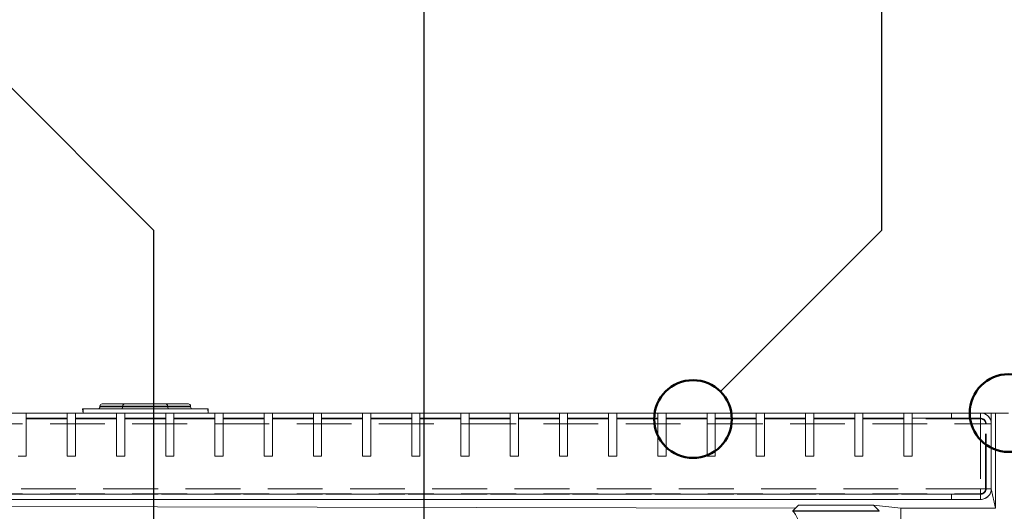
# Model space of a CAD drawing. Units: millimetres. Extents: x 180 to 2017, y 130 to 2833.
# Drawn here: x 1370 to 1598, y 2139 to 2253 of the extents above; entities that cross this region are included whole.
import ezdxf

# ---------------------------------------------------------------- set-up
doc = ezdxf.new("R2010")
doc.units = ezdxf.units.MM
doc.header["$LTSCALE"] = 10
doc.linetypes.add('HIDDEN', pattern=[1.905, 1.27, -0.635])

msp = doc.modelspace()

# ---------------------------------------------------------------- linework, layer by layer
at = {"color": 7, "linetype": 'Continuous', "lineweight": 25}
for p, q in [((1463.596917044977, 2475.186795876463), (1463.596917044977, 2098.189908446023)), ((1569.596917044977, 2475.186795876463), (1569.596917044977, 2203.939395593667)), ((1357.596917044977, 2247.410152839076), (1401.067674290384, 2203.939395593668)), ((1401.067674290386, 2043.923305690008), (1401.067674290384, 2203.939395593668)), ((1532.319995795228, 2166.662474343918), (1569.596917044977, 2203.939395593667))]:
    msp.add_line(p, q, dxfattribs=at)
at = {"color": 7, "linetype": 'Continuous', "lineweight": 18}
for p, q in [((1384.660520596073, 2161.686795876463), (1384.560520596072, 2162.629995876463)), ((1384.560520596072, 2162.629995876463), (1413.563920596072, 2162.629995876463)), ((1388.569120596072, 2163.308995876463), (1388.569120596072, 2163.129995876463)), ((1389.069120596072, 2163.808995876463), (1394.374620596072, 2163.808995876463)), ((1393.874620596072, 2163.308995876463), (1393.874620596072, 2163.129995876463)), ((1394.374620596072, 2163.808995876463), (1399.062220596072, 2163.808995876463)), ((1399.062220596072, 2163.808995876463), (1403.749820596072, 2163.808995876463)), ((1403.749820596072, 2163.808995876463), (1409.055320596072, 2163.808995876463)), ((1404.249820596072, 2163.129995876463), (1404.249820596072, 2163.308995876463)), ((1409.555320596072, 2163.129995876463), (1409.555320596072, 2163.308995876463)), ((1413.660520596073, 2161.686795876463), (1413.563920596072, 2162.629995876463)), ((1413.563920596072, 2162.626795876463), (1413.660520596073, 2162.626795876463)), ((1413.660520596073, 2162.626795876463), (1413.660520596073, 2161.686795876463)), ((1592.560520596072, 2161.686795876463), (1205.560520596073, 2161.686795876463)), ((1592.560520596072, 2161.686795876463), (1595.060520596073, 2161.686795876463)), ((1595.060520596073, 2161.686795876463), (1596.060520596073, 2161.686795876463)), ((1596.060520596073, 2161.686795876463), (1596.060520596073, 2139.686795876463)), ((1599.060520596073, 2161.686795876463), (1596.060520596073, 2161.686795876463)), ((1595.060520596073, 2144.186795876463), (1595.060520596073, 2159.186795876463)), ((1205.560520596073, 2141.686795876463), (1592.560520596072, 2141.686795876463)), ((1247.733692771498, 2140.349768048675), (1549.716309359907, 2139.686795876463)), ((1550.387348420647, 2140.349768048675), (1549.045265540966, 2139.023819003251)), ((1550.387348420647, 2140.349768048675), (1567.733692771498, 2140.349768048675)), ((1569.075775651179, 2139.023819003251), (1567.733692771498, 2140.349768048675)), ((1567.733692771498, 2140.349768048675), (1574.060520596073, 2139.686795876463)), ((1574.060520596073, 2139.686795876463), (1574.060520596073, 2136.686795876463)), ((1596.060520596073, 2139.686795876463), (1574.060520596073, 2139.686795876463)), ((1549.045265540966, 2139.023819003251), (1549.115547340119, 2138.952682031795)), ((1549.045265540966, 2139.023819003251), (1569.075775651179, 2139.023819003251)), ((1569.005493852027, 2138.952682031795), (1569.075775651179, 2139.023819003251))]:
    msp.add_line(p, q, dxfattribs=at)
at = {"color": 7, "linetype": 'HIDDEN', "lineweight": 18}
for p, q in [((1384.660520596073, 2162.626795876463), (1384.660520596073, 2161.686795876463)), ((1384.660520596073, 2162.626795876463), (1413.563920596072, 2162.626795876463)), ((1413.660520596073, 2162.626795876463), (1384.660520596073, 2162.626795876463)), ((1413.660520596073, 2162.626795876463), (1413.660520596073, 2161.686795876463)), ((1592.560520596072, 2161.686795876463), (1205.560520596073, 2161.686795876463)), ((1371.510520596073, 2161.686795876463), (1381.010520596073, 2161.686795876463)), ((1371.510520596073, 2161.686795876463), (1371.510520596073, 2151.686795876463)), ((1371.510520596073, 2161.686795876463), (1371.510520596073, 2160.486795876463)), ((1371.510520596073, 2160.486795876463), (1381.010520596073, 2160.486795876463)), ((1371.510520596073, 2160.364717775402), (1371.510520596073, 2160.486795876463)), ((1381.010520596073, 2160.364717775402), (1371.510520596073, 2160.364717775402)), ((1371.510520596073, 2151.686795876463), (1371.510520596073, 2160.364717775402)), ((1381.010520596073, 2151.686795876463), (1381.010520596073, 2161.686795876463)), ((1381.010520596073, 2160.486795876463), (1381.010520596073, 2161.686795876463)), ((1381.010520596073, 2160.486795876463), (1381.010520596073, 2160.364717775402)), ((1381.010520596073, 2160.364717775402), (1381.010520596073, 2151.686795876463)), ((1382.910520596073, 2161.686795876463), (1392.410520596073, 2161.686795876463)), ((1382.910520596073, 2161.686795876463), (1382.910520596073, 2151.686795876463)), ((1382.910520596073, 2161.686795876463), (1382.910520596073, 2160.486795876463)), ((1382.910520596073, 2161.686795876463), (1384.660520596073, 2161.686795876463)), ((1382.910520596073, 2160.486795876463), (1392.410520596073, 2160.486795876463)), ((1382.910520596073, 2160.364717775402), (1382.910520596073, 2160.486795876463)), ((1392.410520596073, 2160.364717775402), (1382.910520596073, 2160.364717775402)), ((1382.910520596073, 2151.686795876463), (1382.910520596073, 2160.364717775402)), ((1413.660520596073, 2161.686795876463), (1384.660520596073, 2161.686795876463)), ((1392.410520596073, 2151.686795876463), (1392.410520596073, 2161.686795876463)), ((1392.410520596073, 2160.486795876463), (1392.410520596073, 2161.686795876463)), ((1392.410520596073, 2161.686795876463), (1394.310520596073, 2161.686795876463)), ((1392.410520596073, 2160.486795876463), (1392.410520596073, 2160.364717775402)), ((1392.410520596073, 2160.364717775402), (1392.410520596073, 2151.686795876463)), ((1394.310520596073, 2161.686795876463), (1403.810520596073, 2161.686795876463)), ((1394.310520596073, 2161.686795876463), (1394.310520596073, 2151.686795876463)), ((1394.310520596073, 2161.686795876463), (1394.310520596073, 2160.486795876463)), ((1394.310520596073, 2160.486795876463), (1403.810520596073, 2160.486795876463)), ((1394.310520596073, 2160.364717775402), (1394.310520596073, 2160.486795876463)), ((1403.810520596073, 2160.364717775402), (1394.310520596073, 2160.364717775402)), ((1394.310520596073, 2151.686795876463), (1394.310520596073, 2160.364717775402)), ((1403.810520596073, 2151.686795876463), (1403.810520596073, 2161.686795876463)), ((1403.810520596073, 2160.486795876463), (1403.810520596073, 2161.686795876463)), ((1403.810520596073, 2161.686795876463), (1405.710520596073, 2161.686795876463)), ((1403.810520596073, 2160.486795876463), (1403.810520596073, 2160.364717775402)), ((1403.810520596073, 2160.364717775402), (1403.810520596073, 2151.686795876463)), ((1405.710520596073, 2161.686795876463), (1415.210520596072, 2161.686795876463)), ((1405.710520596073, 2161.686795876463), (1405.710520596072, 2151.686795876463)), ((1405.710520596073, 2161.686795876463), (1405.710520596073, 2160.486795876463)), ((1405.710520596073, 2160.486795876463), (1415.210520596072, 2160.486795876463)), ((1405.710520596073, 2160.364717775402), (1405.710520596073, 2160.486795876463)), ((1415.210520596072, 2160.364717775402), (1405.710520596073, 2160.364717775402)), ((1405.710520596072, 2151.686795876463), (1405.710520596073, 2160.364717775402)), ((1413.660520596073, 2161.686795876463), (1415.210520596072, 2161.686795876463)), ((1415.210520596072, 2151.686795876463), (1415.210520596072, 2161.686795876463)), ((1415.210520596072, 2160.486795876463), (1415.210520596072, 2161.686795876463)), ((1415.210520596072, 2160.486795876463), (1415.210520596072, 2160.364717775402)), ((1415.210520596072, 2160.364717775402), (1415.210520596072, 2151.686795876463)), ((1417.110520596073, 2161.686795876463), (1426.610520596073, 2161.686795876463)), ((1417.110520596073, 2161.686795876463), (1417.110520596073, 2151.686795876463)), ((1417.110520596073, 2161.686795876463), (1417.110520596073, 2160.486795876463)), ((1417.110520596073, 2160.486795876463), (1426.610520596073, 2160.486795876463)), ((1417.110520596073, 2160.364717775402), (1417.110520596073, 2160.486795876463)), ((1426.610520596073, 2160.364717775402), (1417.110520596073, 2160.364717775402)), ((1417.110520596073, 2151.686795876463), (1417.110520596073, 2160.364717775402)), ((1426.610520596073, 2151.686795876463), (1426.610520596073, 2161.686795876463)), ((1426.610520596073, 2160.486795876463), (1426.610520596073, 2161.686795876463)), ((1426.610520596073, 2160.486795876463), (1426.610520596073, 2160.364717775402)), ((1426.610520596073, 2160.364717775402), (1426.610520596073, 2151.686795876463)), ((1428.510520596073, 2161.686795876463), (1438.010520596072, 2161.686795876463)), ((1428.510520596073, 2161.686795876463), (1428.510520596072, 2151.686795876463)), ((1428.510520596073, 2161.686795876463), (1428.510520596073, 2160.486795876463)), ((1428.510520596073, 2160.486795876463), (1438.010520596072, 2160.486795876463)), ((1428.510520596073, 2160.364717775402), (1428.510520596073, 2160.486795876463)), ((1438.010520596072, 2160.364717775402), (1428.510520596073, 2160.364717775402)), ((1428.510520596072, 2151.686795876463), (1428.510520596073, 2160.364717775402)), ((1438.010520596072, 2151.686795876463), (1438.010520596072, 2161.686795876463)), ((1438.010520596072, 2160.486795876463), (1438.010520596072, 2161.686795876463)), ((1438.010520596072, 2160.486795876463), (1438.010520596072, 2160.364717775402)), ((1438.010520596072, 2160.364717775402), (1438.010520596072, 2151.686795876463)), ((1439.910520596073, 2161.686795876463), (1449.410520596073, 2161.686795876463)), ((1439.910520596073, 2161.686795876463), (1439.910520596073, 2151.686795876463)), ((1439.910520596073, 2161.686795876463), (1439.910520596073, 2160.486795876463)), ((1439.910520596073, 2160.486795876463), (1449.410520596073, 2160.486795876463)), ((1439.910520596073, 2160.364717775402), (1439.910520596073, 2160.486795876463)), ((1449.410520596073, 2160.364717775402), (1439.910520596073, 2160.364717775402)), ((1439.910520596073, 2151.686795876463), (1439.910520596073, 2160.364717775402)), ((1449.410520596073, 2151.686795876463), (1449.410520596073, 2161.686795876463)), ((1449.410520596073, 2160.486795876463), (1449.410520596073, 2161.686795876463)), ((1449.410520596073, 2160.486795876463), (1449.410520596073, 2160.364717775402)), ((1449.410520596073, 2160.364717775402), (1449.410520596073, 2151.686795876463)), ((1451.310520596072, 2161.686795876463), (1460.810520596073, 2161.686795876463)), ((1451.310520596072, 2161.686795876463), (1451.310520596072, 2151.686795876463)), ((1451.310520596072, 2161.686795876463), (1451.310520596072, 2160.486795876463)), ((1451.310520596072, 2160.486795876463), (1460.810520596073, 2160.486795876463)), ((1451.310520596072, 2160.364717775402), (1451.310520596072, 2160.486795876463)), ((1460.810520596073, 2160.364717775402), (1451.310520596072, 2160.364717775402)), ((1451.310520596072, 2151.686795876463), (1451.310520596072, 2160.364717775402)), ((1460.810520596073, 2151.686795876463), (1460.810520596073, 2161.686795876463)), ((1460.810520596073, 2160.486795876463), (1460.810520596073, 2161.686795876463)), ((1460.810520596073, 2160.486795876463), (1460.810520596073, 2160.364717775402)), ((1460.810520596073, 2160.364717775402), (1460.810520596073, 2151.686795876463)), ((1462.710520596073, 2161.686795876463), (1472.210520596073, 2161.686795876463)), ((1462.710520596073, 2161.686795876463), (1462.710520596073, 2151.686795876463)), ((1462.710520596073, 2161.686795876463), (1462.710520596073, 2160.486795876463)), ((1462.710520596073, 2160.486795876463), (1472.210520596073, 2160.486795876463)), ((1462.710520596073, 2160.364717775402), (1462.710520596073, 2160.486795876463)), ((1472.210520596073, 2160.364717775402), (1462.710520596073, 2160.364717775402)), ((1462.710520596073, 2151.686795876463), (1462.710520596073, 2160.364717775402)), ((1472.210520596073, 2151.686795876463), (1472.210520596073, 2161.686795876463)), ((1472.210520596073, 2160.486795876463), (1472.210520596073, 2161.686795876463)), ((1472.210520596073, 2160.486795876463), (1472.210520596073, 2160.364717775402)), ((1472.210520596073, 2160.364717775402), (1472.210520596073, 2151.686795876463)), ((1474.110520596073, 2161.686795876463), (1483.610520596073, 2161.686795876463)), ((1474.110520596073, 2161.686795876463), (1474.110520596073, 2151.686795876463)), ((1474.110520596073, 2161.686795876463), (1474.110520596073, 2160.486795876463)), ((1474.110520596073, 2160.486795876463), (1483.610520596073, 2160.486795876463)), ((1474.110520596073, 2160.364717775402), (1474.110520596073, 2160.486795876463)), ((1483.610520596073, 2160.364717775402), (1474.110520596073, 2160.364717775402)), ((1474.110520596073, 2151.686795876463), (1474.110520596073, 2160.364717775402)), ((1483.610520596073, 2151.686795876463), (1483.610520596073, 2161.686795876463)), ((1483.610520596073, 2160.486795876463), (1483.610520596073, 2161.686795876463)), ((1483.610520596073, 2160.486795876463), (1483.610520596073, 2160.364717775402)), ((1483.610520596073, 2160.364717775402), (1483.610520596073, 2151.686795876463)), ((1485.510520596073, 2161.686795876463), (1495.010520596073, 2161.686795876463)), ((1485.510520596073, 2161.686795876463), (1485.510520596073, 2151.686795876463)), ((1485.510520596073, 2161.686795876463), (1485.510520596073, 2160.486795876463)), ((1485.510520596073, 2160.486795876463), (1495.010520596073, 2160.486795876463)), ((1485.510520596073, 2160.364717775402), (1485.510520596073, 2160.486795876463)), ((1495.010520596073, 2160.364717775402), (1485.510520596073, 2160.364717775402)), ((1485.510520596073, 2151.686795876463), (1485.510520596073, 2160.364717775402)), ((1495.010520596073, 2151.686795876463), (1495.010520596073, 2161.686795876463)), ((1495.010520596073, 2160.486795876463), (1495.010520596073, 2161.686795876463)), ((1495.010520596073, 2160.486795876463), (1495.010520596073, 2160.364717775402)), ((1495.010520596073, 2160.364717775402), (1495.010520596073, 2151.686795876463)), ((1496.910520596073, 2161.686795876463), (1506.410520596073, 2161.686795876463)), ((1496.910520596073, 2161.686795876463), (1496.910520596073, 2151.686795876463)), ((1496.910520596073, 2161.686795876463), (1496.910520596073, 2160.486795876463)), ((1496.910520596073, 2160.486795876463), (1506.410520596073, 2160.486795876463)), ((1496.910520596073, 2160.364717775402), (1496.910520596073, 2160.486795876463)), ((1506.410520596073, 2160.364717775402), (1496.910520596073, 2160.364717775402)), ((1496.910520596073, 2151.686795876463), (1496.910520596073, 2160.364717775402)), ((1506.410520596073, 2151.686795876463), (1506.410520596073, 2161.686795876463)), ((1506.410520596073, 2160.486795876463), (1506.410520596073, 2161.686795876463)), ((1506.410520596073, 2160.486795876463), (1506.410520596073, 2160.364717775402)), ((1506.410520596073, 2160.364717775402), (1506.410520596073, 2151.686795876463)), ((1508.310520596073, 2161.686795876463), (1517.810520596073, 2161.686795876463)), ((1508.310520596073, 2161.686795876463), (1508.310520596073, 2151.686795876463)), ((1508.310520596073, 2161.686795876463), (1508.310520596073, 2160.486795876463)), ((1508.310520596073, 2160.486795876463), (1517.810520596073, 2160.486795876463)), ((1508.310520596073, 2160.364717775402), (1508.310520596073, 2160.486795876463)), ((1517.810520596073, 2160.364717775402), (1508.310520596073, 2160.364717775402)), ((1508.310520596073, 2151.686795876463), (1508.310520596073, 2160.364717775402)), ((1517.810520596073, 2151.686795876463), (1517.810520596073, 2161.686795876463)), ((1517.810520596073, 2160.486795876463), (1517.810520596073, 2161.686795876463)), ((1517.810520596073, 2160.486795876463), (1517.810520596073, 2160.364717775402)), ((1517.810520596073, 2160.364717775402), (1517.810520596073, 2151.686795876463)), ((1519.710520596073, 2161.686795876463), (1529.210520596073, 2161.686795876463)), ((1519.710520596073, 2161.686795876463), (1519.710520596073, 2151.686795876463)), ((1519.710520596073, 2161.686795876463), (1519.710520596073, 2160.486795876463)), ((1519.710520596073, 2160.486795876463), (1529.210520596073, 2160.486795876463)), ((1519.710520596073, 2160.364717775402), (1519.710520596073, 2160.486795876463)), ((1529.210520596073, 2160.364717775402), (1519.710520596073, 2160.364717775402)), ((1519.710520596073, 2151.686795876463), (1519.710520596073, 2160.364717775402)), ((1529.210520596073, 2151.686795876463), (1529.210520596073, 2161.686795876463)), ((1529.210520596073, 2160.486795876463), (1529.210520596073, 2161.686795876463)), ((1529.210520596073, 2160.486795876463), (1529.210520596073, 2160.364717775402)), ((1529.210520596073, 2160.364717775402), (1529.210520596073, 2151.686795876463)), ((1531.110520596073, 2161.686795876463), (1540.610520596073, 2161.686795876463)), ((1531.110520596073, 2161.686795876463), (1531.110520596073, 2151.686795876463)), ((1531.110520596073, 2161.686795876463), (1531.110520596073, 2160.486795876463)), ((1531.110520596073, 2160.486795876463), (1540.610520596073, 2160.486795876463)), ((1531.110520596073, 2160.364717775402), (1531.110520596073, 2160.486795876463)), ((1540.610520596073, 2160.364717775402), (1531.110520596073, 2160.364717775402)), ((1531.110520596073, 2151.686795876463), (1531.110520596073, 2160.364717775402)), ((1540.610520596073, 2151.686795876463), (1540.610520596073, 2161.686795876463)), ((1540.610520596073, 2160.486795876463), (1540.610520596073, 2161.686795876463)), ((1540.610520596073, 2160.486795876463), (1540.610520596073, 2160.364717775402)), ((1540.610520596073, 2160.364717775402), (1540.610520596073, 2151.686795876463)), ((1542.510520596073, 2161.686795876463), (1552.010520596073, 2161.686795876463)), ((1542.510520596073, 2161.686795876463), (1542.510520596073, 2151.686795876463)), ((1542.510520596073, 2161.686795876463), (1542.510520596073, 2160.486795876463)), ((1542.510520596073, 2160.486795876463), (1552.010520596073, 2160.486795876463)), ((1542.510520596073, 2160.364717775402), (1542.510520596073, 2160.486795876463)), ((1552.010520596073, 2160.364717775402), (1542.510520596073, 2160.364717775402)), ((1542.510520596073, 2151.686795876463), (1542.510520596073, 2160.364717775402)), ((1552.010520596073, 2151.686795876463), (1552.010520596073, 2161.686795876463)), ((1552.010520596073, 2160.486795876463), (1552.010520596073, 2161.686795876463)), ((1552.010520596073, 2160.486795876463), (1552.010520596073, 2160.364717775402)), ((1552.010520596073, 2160.364717775402), (1552.010520596073, 2151.686795876463)), ((1553.910520596073, 2161.686795876463), (1563.410520596073, 2161.686795876463)), ((1553.910520596073, 2161.686795876463), (1553.910520596073, 2151.686795876463)), ((1553.910520596073, 2161.686795876463), (1553.910520596073, 2160.486795876463)), ((1553.910520596073, 2160.486795876463), (1563.410520596073, 2160.486795876463)), ((1553.910520596073, 2160.364717775402), (1553.910520596073, 2160.486795876463)), ((1563.410520596073, 2160.364717775402), (1553.910520596073, 2160.364717775402)), ((1553.910520596073, 2151.686795876463), (1553.910520596073, 2160.364717775402)), ((1563.410520596073, 2151.686795876463), (1563.410520596073, 2161.686795876463)), ((1563.410520596073, 2160.486795876463), (1563.410520596073, 2161.686795876463)), ((1563.410520596073, 2160.486795876463), (1563.410520596073, 2160.364717775402)), ((1563.410520596073, 2160.364717775402), (1563.410520596073, 2151.686795876463)), ((1565.310520596073, 2161.686795876463), (1574.810520596073, 2161.686795876463)), ((1565.310520596073, 2161.686795876463), (1565.310520596073, 2151.686795876463)), ((1565.310520596073, 2161.686795876463), (1565.310520596073, 2160.486795876463)), ((1565.310520596073, 2160.486795876463), (1574.810520596073, 2160.486795876463)), ((1565.310520596073, 2160.364717775402), (1565.310520596073, 2160.486795876463)), ((1574.810520596073, 2160.364717775402), (1565.310520596073, 2160.364717775402)), ((1565.310520596073, 2151.686795876463), (1565.310520596073, 2160.364717775402)), ((1574.810520596073, 2151.686795876463), (1574.810520596073, 2161.686795876463)), ((1574.810520596073, 2160.486795876463), (1574.810520596073, 2161.686795876463)), ((1574.810520596073, 2160.486795876463), (1574.810520596073, 2160.364717775402)), ((1574.810520596073, 2160.364717775402), (1574.810520596073, 2151.686795876463)), ((1576.710520596072, 2161.686795876463), (1585.810520596073, 2161.686795876463)), ((1576.710520596072, 2161.686795876463), (1576.710520596072, 2151.686795876463)), ((1576.710520596072, 2161.686795876463), (1576.710520596072, 2160.486795876463)), ((1576.710520596072, 2160.486795876463), (1585.810520596073, 2160.486795876463)), ((1576.710520596072, 2160.364717775402), (1576.710520596072, 2160.486795876463)), ((1576.710520596072, 2160.486795876463), (1592.560520596072, 2160.486795876463)), ((1592.560520596072, 2160.364717775402), (1576.710520596072, 2160.364717775402)), ((1576.710520596072, 2151.686795876463), (1576.710520596072, 2160.364717775402)), ((1585.810520596073, 2160.486795876463), (1585.810520596073, 2161.686795876463)), ((1592.560520596072, 2160.486795876463), (1585.810520596073, 2160.486795876463)), ((1592.560520596072, 2159.186795876463), (1592.560520596072, 2161.686795876463)), ((1592.560520596072, 2160.364717775402), (1592.560520596072, 2160.486795876463)), ((1205.560520596073, 2159.186795876463), (1592.560520596072, 2159.186795876463)), ((1592.560520596072, 2159.186795876463), (1592.560520596072, 2144.186795876463)), ((1592.560520596072, 2159.186795876463), (1595.060520596073, 2159.186795876463)), ((1593.738442495012, 2159.186795876463), (1593.860520596073, 2159.186795876463)), ((1593.738442495012, 2144.186795876463), (1593.738442495012, 2159.186795876463)), ((1593.860520596073, 2144.186795876463), (1593.860520596073, 2159.186795876463)), ((1595.060520596073, 2144.186795876463), (1595.060520596073, 2159.186795876463)), ((1371.510520596073, 2151.686795876463), (1369.610520596073, 2151.686795876463)), ((1382.910520596073, 2151.686795876463), (1381.010520596073, 2151.686795876463)), ((1394.310520596073, 2151.686795876463), (1392.410520596073, 2151.686795876463)), ((1405.710520596072, 2151.686795876463), (1403.810520596073, 2151.686795876463)), ((1417.110520596073, 2151.686795876463), (1415.210520596072, 2151.686795876463)), ((1428.510520596072, 2151.686795876463), (1426.610520596073, 2151.686795876463)), ((1439.910520596073, 2151.686795876463), (1438.010520596072, 2151.686795876463)), ((1451.310520596072, 2151.686795876463), (1449.410520596073, 2151.686795876463)), ((1462.710520596073, 2151.686795876463), (1460.810520596073, 2151.686795876463)), ((1474.110520596073, 2151.686795876463), (1472.210520596073, 2151.686795876463)), ((1485.510520596073, 2151.686795876463), (1483.610520596073, 2151.686795876463)), ((1496.910520596073, 2151.686795876463), (1495.010520596073, 2151.686795876463)), ((1508.310520596073, 2151.686795876463), (1506.410520596073, 2151.686795876463)), ((1519.710520596073, 2151.686795876463), (1517.810520596073, 2151.686795876463)), ((1531.110520596073, 2151.686795876463), (1529.210520596073, 2151.686795876463)), ((1542.510520596073, 2151.686795876463), (1540.610520596073, 2151.686795876463)), ((1553.910520596073, 2151.686795876463), (1552.010520596073, 2151.686795876463)), ((1565.310520596073, 2151.686795876463), (1563.410520596073, 2151.686795876463)), ((1576.710520596072, 2151.686795876463), (1574.810520596073, 2151.686795876463)), ((1592.560520596072, 2144.186795876463), (1205.560520596073, 2144.186795876463)), ((1592.560520596072, 2144.186795876463), (1592.560520596072, 2141.686795876463)), ((1592.560520596072, 2144.186795876463), (1595.060520596073, 2144.186795876463)), ((1593.738442495012, 2144.186795876463), (1593.860520596073, 2144.186795876463)), ((1205.560520596073, 2143.008873977524), (1592.560520596072, 2143.008873977524)), ((1592.560520596072, 2142.886795876463), (1205.560520596073, 2142.886795876463)), ((1205.560520596073, 2141.686795876463), (1592.560520596072, 2141.686795876463)), ((1212.310520596073, 2142.886795876463), (1585.810520596073, 2142.886795876463)), ((1212.310520596073, 2141.686795876463), (1585.810520596073, 2141.686795876463)), ((1585.810520596073, 2142.886795876463), (1592.560520596072, 2142.886795876463)), ((1585.810520596073, 2141.686795876463), (1585.810520596073, 2142.886795876463)), ((1592.560520596072, 2142.886795876463), (1592.560520596072, 2143.008873977524))]:
    msp.add_line(p, q, dxfattribs=at)
at = {"color": 8, "linetype": 'Continuous', "lineweight": 18}
for p, q in [((1393.874620596072, 2163.308995876463), (1388.569120596072, 2163.308995876463)), ((1388.569120596072, 2163.129995876463), (1393.874620596072, 2163.129995876463)), ((1399.062220596072, 2163.308995876463), (1393.874620596072, 2163.308995876463)), ((1393.874620596072, 2163.129995876463), (1399.062220596072, 2163.129995876463)), ((1404.249820596072, 2163.308995876463), (1399.062220596072, 2163.308995876463)), ((1399.062220596072, 2163.129995876463), (1404.249820596072, 2163.129995876463)), ((1409.555320596072, 2163.308995876463), (1404.249820596072, 2163.308995876463)), ((1404.249820596072, 2163.129995876463), (1409.555320596072, 2163.129995876463)), ((1595.060520596073, 2159.186795876463), (1595.060520596073, 2161.686795876463)), ((1596.060520596073, 2139.686795876463), (1595.060520596073, 2144.186795876463)), ((1549.115547340119, 2138.952682031795), (1569.005493852027, 2138.952682031795))]:
    msp.add_line(p, q, dxfattribs=at)
at = {"color": 7, "linetype": 'Continuous', "lineweight": 50}
for centre, radius in [((1525.956034764549, 2160.298513313239), 9.000000000000307), ((1599.060520596073, 2161.686795876463), 8.999999999937636)]:
    msp.add_circle(centre, radius, dxfattribs=at)
at = {"color": 7, "linetype": 'Continuous', "lineweight": 18}
for centre, radius, start, end in [((1388.069120596072, 2163.129995876463), 0.5, 270.0000000000008, 0), ((1389.069120596072, 2163.308995876463), 0.5, 90, 180), ((1393.374620596072, 2163.129995876463), 0.5, 270.0000000000008, 0), ((1394.374620596072, 2163.308995876462), 0.5000000000004547, 90, 179.9999999999479), ((1403.749820596072, 2163.308995876463), 0.5, 0, 89.99999999994789), ((1404.749820596072, 2163.129995876463), 0.5, 180, 270.0000000000008), ((1409.055320596072, 2163.308995876463), 0.5, 0, 90), ((1410.055320596072, 2163.129995876463), 0.5, 180, 270.0000000000008), ((1592.560520596072, 2159.186795876463), 2.500000000000455, 0, 90), ((1592.560520596072, 2144.186795876462), 2.5, 270.0000000000008, 8.142219984546603e-13), ((1545.985520596073, 2135.860282869081), 4.399999999999927, 10.82698130910615, 44.65353137860237)]:
    msp.add_arc(centre, radius, start, end, dxfattribs=at)
at = {"color": 7, "linetype": 'HIDDEN', "lineweight": 18}
for centre, radius, start, end in [((1592.560520596072, 2159.186795876463), 2.500000000000455, 0, 90), ((1592.560520596072, 2159.186795876463), 1.300000000000182, 0, 90), ((1592.560520596072, 2159.186795876463), 1.300000000000182, 0, 90), ((1592.560520596072, 2159.186795876463), 1.300000000000182, 0, 90), ((1592.560520596072, 2159.186795876463), 1.300000000000182, 0, 90), ((1592.560520596072, 2159.186795876463), 1.300000000000182, 0, 90), ((1592.560520596072, 2159.186795876463), 1.300000000000182, 0, 90), ((1592.560520596072, 2159.186795876463), 1.177921898939303, 0, 90), ((1592.560520596072, 2144.186795876463), 1.300000000000182, 270.0000000000008, 0), ((1592.560520596072, 2144.186795876463), 1.300000000000182, 270.0000000000008, 0), ((1592.560520596072, 2144.186795876463), 1.300000000000182, 270.0000000000008, 0), ((1592.560520596072, 2144.186795876463), 1.300000000000182, 270.0000000000008, 0), ((1592.560520596072, 2144.186795876463), 1.300000000000182, 270.0000000000008, 0), ((1592.560520596072, 2144.186795876463), 1.177921898939303, 270.0000000000008, 0), ((1592.560520596072, 2144.186795876463), 1.300000000000182, 270.0000000000008, 0), ((1592.560520596072, 2144.186795876463), 2.500000000000455, 270.0000000000008, 0)]:
    msp.add_arc(centre, radius, start, end, dxfattribs=at)

doc.saveas('drawing.dxf')
